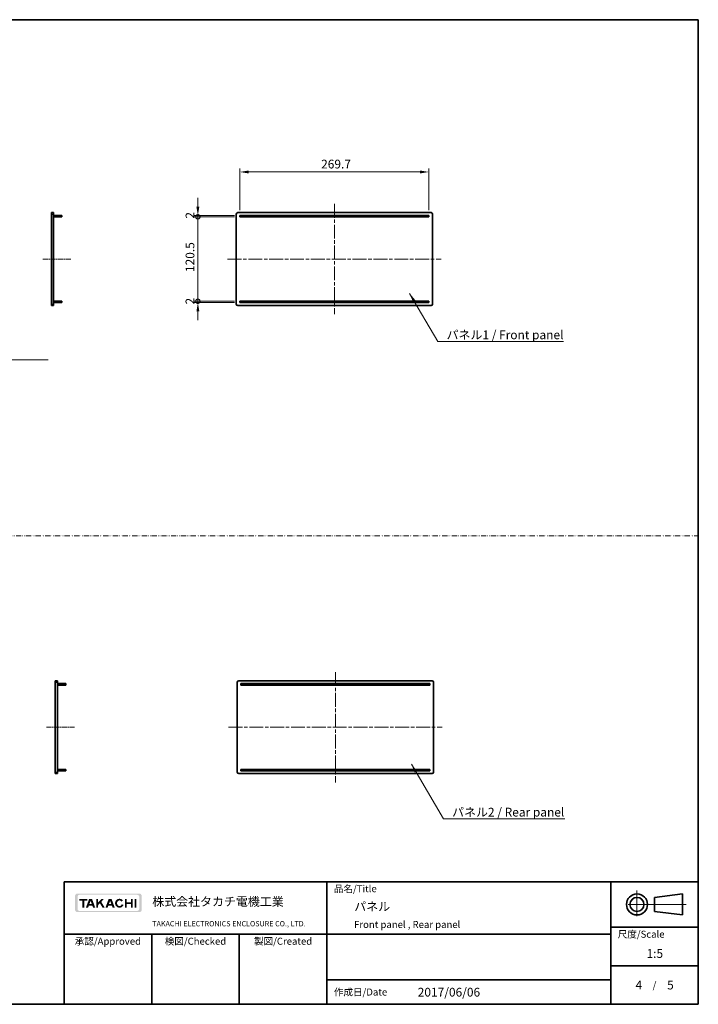
# Model space of a CAD drawing. Units: millimetres. Extents: x 0 to 8056, y 0 to 1405.
# Drawn here: x 5904 to 6873, y 0 to 1405 of the extents above; entities that cross this region are included whole.
import ezdxf
from ezdxf.enums import TextEntityAlignment as Align

# ---------------------------------------------------------------- set-up
doc = ezdxf.new("R2010")
doc.units = ezdxf.units.MM
doc.header["$LTSCALE"] = 3.5
doc.linetypes.add('CHAIN', pattern=[0.35429999999999995, 0.2362, -0.0295, 0.0591, -0.0295])
doc.linetypes.add('DASH_DOUBLE_DOT', pattern=[0.43979999999999997, 0.24, -0.06, 0.0098, -0.06, 0.01, -0.06])
doc.layers.get('Defpoints').update_dxf_attribs({"lineweight": 25})
for name, color, linetype, lineweight in [('Border (ISO)', 7, 'Continuous', 35), ('Centerline (ISO)', 131, 'Continuous', 18), ('Dimension (ISO)', 7, 'Continuous', 18), ('Hatch (ISO)', 1, 'Continuous', 18), ('Sketch Geometry (ISO)', 7, 'Continuous', 18), ('Symbol (ISO)', 7, 'Continuous', 18), ('Title (ISO)', 7, 'Continuous', 35), ('Visible (ISO)', 7, 'Continuous', 35), ('Visible Narrow (ISO)', 7, 'Continuous', 25)]:
    doc.layers.add(name, color=color, linetype=linetype, lineweight=lineweight)
doc.styles.add('Note Text (TK)', font='txt')
doc.styles.add('文字スタイル67', font='arial.ttf')
doc.dimstyles.new('Default - Method 1b (TK)', dxfattribs={"dimscale": 3.5, "dimtxt": 2.5, "dimasz": 2.5, "dimexe": 1, "dimexo": 1.499999999999999, "dimgap": 1, "dimtad": 1, "dimtoh": 1, "dimrnd": 1e-08, "dimdsep": 46, "dimtxsty": 'Note Text (TK)', "dimcen": 0.09, "dimdle": 5, "dimclrd": 100, "dimclre": 100, "dimclrt": 7, "dimadec": 1, "dimazin": 1, "dimtfac": 1, "dimtmove": 0, "dimatfit": 3, "dimfxl": 1, "dimtolj": 1, "dimlwd": -1, "dimlwe": -1, "dimarcsym": 0})
doc.dimstyles.new('Default - Method 1b (TK)$7', dxfattribs={"dimscale": 3.5, "dimtxt": 2.5, "dimasz": 2.5, "dimexe": 1, "dimexo": 1.499999999999999, "dimgap": 1, "dimtad": 1, "dimtoh": 1, "dimrnd": 1e-08, "dimdsep": 46, "dimtxsty": 'Note Text (TK)', "dimcen": 0.09, "dimdle": 5, "dimclrd": 100, "dimclre": 100, "dimclrt": 7, "dimadec": 1, "dimazin": 1, "dimtfac": 1, "dimtmove": 0, "dimatfit": 3, "dimfxl": 1, "dimtolj": 1, "dimlwd": -1, "dimlwe": -1, "dimarcsym": 0})

# ---------------------------------------------------------------- blocks, each defined once
blk = doc.blocks.new('図面枠 tk図枠')
at = {"layer": 'Border (ISO)'}
for p, q in [((14.49999999999999, 289), (405.4999999999999, 289)), ((14.49999999999999, 289), (14.50000000000001, 8.000000000000007)), ((405.4999999999999, 289), (405.4999999999999, 8.000000000000007)), ((14.50000000000001, 8.000000000000007), (405.4999999999999, 8.000000000000007))]:
    blk.add_line(p, q, dxfattribs=at)
blk = doc.blocks.new('表題欄 tk表題欄')
at = {"layer": 'Hatch (ISO)'}
h = blk.add_hatch(color=256, dxfattribs=at)
edge = h.paths.add_edge_path(flags=0)
edge.add_arc((95.57537688673352, 236.2990653650367), 0.5958259999999996, 269.9999999999897, 360)
edge.add_line((96.17120288673351, 236.2990653650368), (96.17120288673348, 239.7107813650365))
edge.add_arc((95.5753768867335, 239.7107813650366), 0.5958259999999996, 0, 90.0000000000068)
edge.add_line((95.57537688673342, 240.3066073650366), (79.13710888673356, 240.3066073650366))
edge.add_arc((79.13710888673353, 239.7107813650366), 0.5958259999999996, 89.99999999999744, 180)
edge.add_line((78.54128288673353, 239.7107813650365), (78.54128288673331, 236.2990653650368))
edge.add_arc((79.13710888673332, 236.2990653650365), 0.5958259999999996, 180, 270.0000000000231)
edge.add_line((79.13710888673356, 235.7032393650365), (95.57537688673342, 235.7032393650367))
edge = h.paths.add_edge_path()
edge.add_line((77.83935088673357, 239.9556413650366), (77.83935088673357, 236.0542053650368))
edge.add_arc((78.54128288673346, 236.0542053650367), 0.7019319999998935, 180, 270.0000000000087)
edge.add_line((78.54128288673357, 235.3522733650368), (96.17120288673352, 235.3522733650368))
edge.add_arc((96.17120288673351, 236.0542053650367), 0.7019319999998921, 270, 360)
edge.add_line((96.8731348867334, 236.0542053650368), (96.87313488673352, 239.9556413650366))
edge.add_arc((96.1712028867336, 239.9556413650367), 0.7019319999998921, 0, 90.00000000000873)
edge.add_line((96.17120288673348, 240.6575733650367), (78.54128288673357, 240.6575733650366))
edge.add_arc((78.54128288673357, 239.9556413650366), 0.7019319999999984, 90, 180)
for points in [[(79.07181288673355, 239.1476033650369), (79.07181288673355, 238.6578833650367), (79.92066088673353, 238.6578833650367), (79.92066088673353, 236.6581933650368), (80.50832488673353, 236.6581933650368), (80.50832488673353, 238.6578833650367), (81.35717288673355, 238.6578833650367), (81.35717288673355, 239.1476033650369)], [(85.68407849525303, 236.6581933650368), (84.9434673993943, 237.8918698287545), (84.41792288673358, 237.3246628822781), (84.41792288673358, 236.6581933650368), (83.89555488673355, 236.6581933650368), (83.89555488673355, 239.1476033650369), (84.41792288673358, 239.1476033650369), (84.41792288673358, 238.0993979968839), (85.38913556809511, 239.1476033650369), (86.10696490847272, 239.1476033650369), (85.31925422435492, 238.2974470774499), (86.30334488673353, 236.6581933650368)], [(92.09142939614459, 239.1476033650369), (92.09142939614459, 236.6581933650368), (92.60971639614465, 236.6581933650368), (92.60971639614465, 237.6580383650368), (93.76872039614462, 237.6580383650368), (93.76872039614462, 236.6581933650368), (94.28700739614459, 236.6581933650368), (94.28700739614459, 239.1476033650369), (93.76872039614462, 239.1476033650369), (93.76872039614462, 238.1477583650367), (92.60971639614465, 238.1477583650367), (92.60971639614465, 239.1476033650369)], [(94.84202339614467, 239.1476033650369), (94.84202339614467, 236.6581933650368), (95.36439139614473, 236.6581933650368), (95.36439139614473, 239.1476033650369)]]:
    blk.add_hatch(color=256, dxfattribs=at).paths.add_polyline_path(points)
h = blk.add_hatch(color=256, dxfattribs=at)
h.paths.add_polyline_path([(82.59020695886475, 237.7110913650368), (81.95242681460243, 237.7110913650368), (82.27131688673356, 238.5794973650367)], flags=0)
h.paths.add_polyline_path([(82.77903014574996, 237.1968853650368), (81.76360362771717, 237.1968853650368), (81.56578886050404, 236.6581933650368), (80.94907288673355, 236.6581933650368), (81.86321688673357, 239.1476033650369), (82.67941688673353, 239.1476033650369), (83.59356088673351, 236.6581933650368), (82.97684491296302, 236.6581933650368)])
h = blk.add_hatch(color=256, dxfattribs=at)
h.paths.add_polyline_path([(87.52707281460246, 237.7110913650368), (88.16485295886469, 237.7110913650368), (87.84596288673359, 238.5794973650367)], flags=0)
h.paths.add_polyline_path([(87.14043486050403, 236.6581933650368), (87.3382496277172, 237.1968853650368), (88.35367614574989, 237.1968853650368), (88.551490912963, 236.6581933650368), (89.16820688673343, 236.6581933650368), (88.25406288673352, 239.1476033650369), (87.43786288673356, 239.1476033650369), (86.52371888673358, 236.6581933650368)])
h = blk.add_hatch(color=256, dxfattribs=at)
edge = h.paths.add_edge_path()
edge.add_arc((90.52309888673334, 237.9028983650369), 1.273272000000011, 38.55054079078439, 336.5820184016556)
edge.add_line((91.69149139614446, 237.3968543650369), (91.17255542714857, 237.6216113977801))
edge.add_ellipse((90.52309888673352, 237.9028983650369), major_axis=(0, -0.7998759999999119), ratio=0.8673469387756529, start_angle=128.5505407907963, end_angle=426.582018401653, ccw=False)
edge.add_line((91.09381514418376, 238.3576891122095), (91.51887237036831, 238.6964075050431))
at = {"layer": 'Title (ISO)'}
for p, q in [((74.70882392282105, 244.052739026017), (255.7088239228211, 244.052739026017)), ((74.70882392282105, 209.052739026017), (74.70882392282105, 244.052739026017)), ((149.7088239228211, 244.052739026017), (149.7088239228211, 209.052739026017)), ((230.7088239228211, 244.052739026017), (230.7088239228211, 209.052739026017)), ((255.7088239228211, 244.052739026017), (255.7088239228211, 209.052739026017)), ((243.2088239228211, 239.552739026017), (251.2088239228211, 240.5527390260171)), ((243.2088239228211, 239.552739026017), (243.2088239228211, 235.552739026017)), ((251.2088239228211, 234.552739026017), (251.2088239228211, 240.5527390260171)), ((243.2088239228211, 235.552739026017), (251.2088239228211, 234.552739026017)), ((230.7088239228211, 231.052739026017), (255.7088239228211, 231.052739026017)), ((74.70882392282105, 229.052739026017), (230.7088239228211, 229.052739026017)), ((99.70882392282108, 229.052739026017), (99.70882392282108, 209.052739026017)), ((124.708823922821, 229.052739026017), (124.708823922821, 209.052739026017)), ((230.7088239228211, 220.052739026017), (255.7088239228211, 220.052739026017)), ((149.7088239228211, 216.052739026017), (230.7088239228211, 216.052739026017)), ((255.7088239228211, 209.052739026017), (74.70882392282105, 209.052739026017))]:
    blk.add_line(p, q, dxfattribs=at)
at = {"layer": 'Title (ISO)', "color": 4, "linetype": 'CHAIN', "lineweight": 18, "ltscale": 8.889559745788574}
blk.add_line((238.2088239228211, 241.552739026017), (238.2088239228211, 233.552739026017), dxfattribs=at)
at = {"layer": 'Title (ISO)', "color": 4, "linetype": 'CHAIN', "lineweight": 18, "ltscale": 20.00163269042969}
blk.add_line((252.2088239228211, 237.552739026017), (234.2088239228211, 237.552739026017), dxfattribs=at)
at = {"layer": 'Title (ISO)'}
for radius in [3, 2]:
    blk.add_circle((238.2088239228211, 237.552739026017), radius, dxfattribs=at)
at = {"layer": 'Title (ISO)', "color": 1, "char_height": 2.000000029802322, "line_spacing_factor": 1.5, "style": 'Note Text (TK)'}
for s, insert, attachment_point in [('\\fＭＳ Ｐゴシック|b0|i0;\\H2.0000;品名/Title', (151.708823922821, 242.052739026017), 4), ('\\fＭＳ Ｐゴシック|b0|i0;\\H2.0000;承認/Approved', (87.20882392282108, 227.052739026017), 5), ('\\fＭＳ Ｐゴシック|b0|i0;\\H2.0000;検図/Checked', (112.208823922821, 227.052739026017), 5), ('\\fＭＳ Ｐゴシック|b0|i0;\\H2.0000;製図/Created', (137.2088239228211, 227.052739026017), 5), ('\\fＭＳ Ｐゴシック|b0|i0;\\H2.0000;尺度/Scale', (232.7088239228211, 229.052739026017), 4), ('\\fＭＳ Ｐゴシック|b0|i0;\\H2.0000;作成日/Date', (151.708823922821, 212.552739026017), 4)]:
    blk.add_mtext(s, dxfattribs=dict(at, insert=insert, attachment_point=attachment_point))
at = {"layer": 'Title (ISO)', "color": 7, "line_spacing_factor": 1.5, "style": 'Note Text (TK)'}
for s, insert, char_height, attachment_point in [('株式会社タカチ電機工業', (99.87313488673345, 238.052739026017), 2.5, 4), ('\\fArial|b0|i0;\\H1.4986;TAKACHI ELECTRONICS ENCLOSURE CO., LTD.', (99.87313488673342, 232.052739026017), 1.49859994649887, 4), ('\\fＭＳ Ｐゴシック|b0|i0;\\H2.0000;/', (243.2088239228211, 214.552739026017), 2.000000029802322, 5)]:
    blk.add_mtext(s, dxfattribs=dict(at, insert=insert, char_height=char_height, attachment_point=attachment_point))
at = {"layer": 'Title (ISO)', "color": 7}
for tag, p, height, style in [('<品名>_001', (157.5383693773665, 235.7459208441988), 2.5, 'Note Text (TK)'), ('<Title>_001', (157.4850858567313, 230.5520568828656), 2.000000029802322, '文字スタイル67'), ('作成日_001', (175.6250171046392, 211.2814322078352), 2.5, 'Note Text (TK)'), ('<ページ_No.>_001', (237.9488807410029, 213.302739026017), 2.5, 'Note Text (TK)'), ('<総ページ数>_001', (246.7997330137301, 213.302739026017), 2.5, 'Note Text (TK)')]:
    blk.add_attdef(tag, p, '', height=height, dxfattribs=dict(at, style=style))
at = {"layer": 'Title (ISO)', "color": 7, "style": 'Note Text (TK)'}
blk.add_attdef('<尺度>', text='', height=2.5, dxfattribs=at).set_placement((243.2088239228211, 223.5527390260171), align=Align.MIDDLE_CENTER)
blk = doc.blocks.new('_DotSmall')
at = {"color": 0, "linetype": 'ByBlock', "const_width": 0.5}
blk.add_lwpolyline([(-0.0625, 0, 1), (0.0625, 0, 1)], format="xyb", close=True, dxfattribs=at)
blk = doc.blocks.new('*D139')
at = {"layer": 'Defpoints', "color": 0}
for p in [(6158.400549108659, 1125.720224067531), (6218.400549108661, 1125.720224067531), (6218.400549108661, 1123.720224067531)]:
    blk.add_point(p, dxfattribs=at)
at = {"layer": 'Dimension (ISO)', "color": 100}
for p, q in [((6158.400549108659, 1138.220224067531), (6158.400549108659, 1150.720224067531)), ((6210.900549108661, 1125.720224067531), (6153.40054910866, 1125.720224067531)), ((6158.400549108659, 1123.720224067531), (6158.400549108659, 1125.720224067531)), ((6210.900549108661, 1123.720224067531), (6153.40054910866, 1123.720224067531)), ((6158.400549108659, 1123.720224067531), (6158.400549108659, 1111.220224067531))]:
    blk.add_line(p, q, dxfattribs=at)
blk.add_solid([(6156.317215775326, 1138.220224067531), (6160.483882441992, 1138.220224067531), (6158.400549108659, 1125.720224067531)], dxfattribs=at)
at = {"layer": 'Dimension (ISO)', "color": 100, "xscale": 12.5, "yscale": 12.5, "zscale": 12.5, "rotation": 90}
blk.add_blockref('_DotSmall', (6158.400549108659, 1123.720224067531), dxfattribs=at)
at = {"layer": 'Dimension (ISO)', "color": 7, "insert": (6147.150549108657, 1121.09806497662), "char_height": 12.5, "attachment_point": 4, "rotation": 90, "style": 'Note Text (TK)'}
blk.add_mtext('\\A1;2', dxfattribs=at)
blk = doc.blocks.new('*D140')
at = {"layer": 'Defpoints', "color": 0}
for p in [(6158.400549108659, 1123.720224067531), (6218.400549108661, 1123.720224067531), (6218.400549108661, 1003.220224067531)]:
    blk.add_point(p, dxfattribs=at)
at = {"layer": 'Dimension (ISO)', "color": 100}
for p, q in [((6210.900549108661, 1123.720224067531), (6153.40054910866, 1123.720224067531)), ((6158.400549108659, 1003.220224067531), (6158.400549108659, 1123.720224067531)), ((6210.900549108661, 1003.220224067531), (6153.40054910866, 1003.220224067531))]:
    blk.add_line(p, q, dxfattribs=at)
at = {"layer": 'Dimension (ISO)', "color": 100, "xscale": 12.5, "yscale": 12.5, "zscale": 12.5}
for p, rotation in [((6158.400549108659, 1123.720224067531), 90), ((6158.400549108659, 1003.220224067531), 270)]:
    blk.add_blockref('_DotSmall', p, dxfattribs=dict(at, rotation=rotation))
at = {"layer": 'Dimension (ISO)', "color": 7, "insert": (6147.150549108657, 1044.912269522076), "char_height": 12.5, "attachment_point": 4, "rotation": 90, "style": 'Note Text (TK)'}
blk.add_mtext('\\A1;120.5', dxfattribs=at)
blk = doc.blocks.new('*D141')
at = {"layer": 'Defpoints', "color": 0}
for p in [(6158.400549108659, 1003.220224067531), (6218.400549108661, 1003.220224067531), (6218.400549108661, 1001.220224067531)]:
    blk.add_point(p, dxfattribs=at)
at = {"layer": 'Dimension (ISO)', "color": 100}
for p, q in [((6158.400549108659, 1003.220224067531), (6158.400549108659, 1015.720224067531)), ((6210.900549108661, 1003.220224067531), (6153.40054910866, 1003.220224067531)), ((6210.900549108661, 1001.220224067531), (6153.40054910866, 1001.220224067531)), ((6158.400549108659, 1001.220224067531), (6158.400549108659, 1003.220224067531)), ((6158.400549108659, 988.7202240675311), (6158.400549108659, 976.2202240675311))]:
    blk.add_line(p, q, dxfattribs=at)
blk.add_solid([(6156.317215775326, 988.7202240675311), (6160.483882441992, 988.7202240675311), (6158.400549108659, 1001.220224067531)], dxfattribs=at)
at = {"layer": 'Dimension (ISO)', "color": 100, "xscale": 12.5, "yscale": 12.5, "zscale": 12.5, "rotation": 270}
blk.add_blockref('_DotSmall', (6158.400549108659, 1003.220224067531), dxfattribs=at)
at = {"layer": 'Dimension (ISO)', "color": 7, "insert": (6147.150549108657, 998.5980649766201), "char_height": 12.5, "attachment_point": 4, "rotation": 90, "style": 'Note Text (TK)'}
blk.add_mtext('\\A1;2', dxfattribs=at)
blk = doc.blocks.new('*D142')
at = {"layer": 'Defpoints', "color": 0}
for p in [(6488.100549108657, 1187.72022406753), (6218.400549108658, 1125.720224067531), (6488.100549108657, 1125.720224067531)]:
    blk.add_point(p, dxfattribs=at)
at = {"layer": 'Dimension (ISO)', "color": 100}
for p, q in [((6218.400549108658, 1133.220224067531), (6218.400549108658, 1192.72022406753)), ((6230.900549108657, 1187.72022406753), (6475.600549108657, 1187.72022406753)), ((6488.100549108657, 1133.220224067531), (6488.100549108657, 1192.72022406753))]:
    blk.add_line(p, q, dxfattribs=at)
for points in [[(6230.900549108657, 1189.803557400864), (6230.900549108657, 1185.636890734197), (6218.400549108658, 1187.72022406753)], [(6475.600549108657, 1189.803557400864), (6475.600549108657, 1185.636890734197), (6488.100549108657, 1187.72022406753)]]:
    blk.add_solid(points, dxfattribs=at)
at = {"layer": 'Dimension (ISO)', "color": 7, "insert": (6334.251969563203, 1198.97022406753), "char_height": 12.5, "attachment_point": 4, "style": 'Note Text (TK)'}
blk.add_mtext('\\A1;269.7', dxfattribs=at)

msp = doc.modelspace()

# ---------------------------------------------------------------- linework, layer by layer
at = {"layer": 'Centerline (ISO)', "linetype": 'CHAIN', "ltscale": 23.99096870422363}
for p, q in [((6353.250549108651, 1142.22022406753), (6353.250549108651, 984.7202240675306)), ((6200.750549108651, 1063.47022406753), (6505.75054910865, 1063.47022406753)), ((6354.642177764214, 474.1172835288431), (6354.642177764214, 316.617283528843)), ((6202.142177764214, 395.3672835288429), (6507.142177764214, 395.3672835288429))]:
    msp.add_line(p, q, dxfattribs=at)
at = {"layer": 'Centerline (ISO)', "linetype": 'CHAIN', "ltscale": 8.889559745788574}
for p, q in [((5936.996413035961, 1063.47022406753), (5976.99641303596, 1063.470224067531)), ((5942.411323611323, 395.3672835288429), (5982.411323611322, 395.3672835288429))]:
    msp.add_line(p, q, dxfattribs=at)
at = {"layer": 'Sketch Geometry (ISO)', "color": 4, "linetype": 'DASH_DOUBLE_DOT', "lineweight": 18, "ltscale": 8.980207443237305}
msp.add_line((4917.49997237414, 668.5923843574633), (6872.500037888747, 668.5923843574633), dxfattribs=at)
at = {"layer": 'Visible (ISO)'}
for p, q in [((5949.496413035961, 1129.72022406753), (5952.496413035961, 1129.72022406753)), ((5949.496413035961, 1127.72022406753), (5949.496413035961, 1129.72022406753)), ((5949.496413035962, 1127.72022406753), (5949.496413035962, 999.2202240675307)), ((5952.496413035961, 1129.72022406753), (5952.496413035961, 1127.72022406753)), ((5952.496413035961, 999.2202240675307), (5952.496413035961, 1127.72022406753)), ((5952.49641303596, 1125.720224067531), (5964.49641303596, 1125.720224067531)), ((5964.49641303596, 1123.720224067531), (5964.49641303596, 1125.720224067531)), ((6213.25054910865, 999.2202240675307), (6213.25054910865, 1127.72022406753)), ((6215.250549108651, 1129.72022406753), (6491.25054910865, 1129.72022406753)), ((6218.400549108658, 1123.720224067531), (6218.400549108658, 1125.720224067531)), ((6218.400549108658, 1125.720224067531), (6488.100549108657, 1125.720224067531)), ((6488.100549108657, 1125.720224067531), (6488.100549108657, 1123.720224067531)), ((6493.25054910865, 1127.72022406753), (6493.25054910865, 999.2202240675307)), ((5952.49641303596, 1123.720224067531), (5964.49641303596, 1123.720224067531)), ((6488.100549108657, 1123.720224067531), (6218.400549108658, 1123.720224067531)), ((5949.496413035961, 997.2202240675306), (5949.496413035961, 999.2202240675307)), ((5952.49641303596, 1003.22022406753), (5964.49641303596, 1003.22022406753)), ((5952.49641303596, 1001.22022406753), (5964.49641303596, 1001.22022406753)), ((5952.496413035961, 999.2202240675307), (5952.496413035961, 997.2202240675306)), ((5964.49641303596, 1001.22022406753), (5964.49641303596, 1003.22022406753)), ((6218.400549108658, 1001.22022406753), (6218.400549108658, 1003.22022406753)), ((6218.400549108658, 1003.22022406753), (6488.100549108657, 1003.22022406753)), ((6488.100549108657, 1001.22022406753), (6218.400549108658, 1001.22022406753)), ((6488.100549108657, 1003.22022406753), (6488.100549108657, 1001.22022406753)), ((5949.496413035961, 997.2202240675306), (5952.496413035961, 997.2202240675306)), ((6491.25054910865, 997.2202240675306), (6215.250549108651, 997.2202240675306)), ((5954.911323611323, 461.617283528843), (5957.911323611323, 461.617283528843)), ((5954.911323611323, 459.6172835288429), (5954.911323611323, 461.6172835288429)), ((5954.911323611323, 459.6172835288429), (5954.911323611323, 331.1172835288429)), ((5957.911323611323, 461.6172835288429), (5957.911323611323, 459.6172835288429)), ((5957.911323611323, 331.1172835288429), (5957.911323611323, 459.6172835288429)), ((5957.911323611321, 457.6172835288429), (5969.911323611322, 457.6172835288429)), ((5957.911323611321, 455.6172835288429), (5969.911323611322, 455.6172835288429)), ((5969.911323611322, 455.6172835288429), (5969.911323611322, 457.6172835288429)), ((6214.642177764214, 331.1172835288429), (6214.642177764214, 459.6172835288429)), ((6216.642177764214, 461.617283528843), (6492.642177764214, 461.617283528843)), ((6219.792177764221, 455.6172835288429), (6219.792177764221, 457.6172835288429)), ((6219.792177764221, 457.6172835288429), (6489.492177764221, 457.6172835288429)), ((6489.492177764221, 455.6172835288429), (6219.792177764221, 455.6172835288429)), ((6489.492177764221, 457.6172835288429), (6489.492177764221, 455.6172835288429)), ((6494.642177764214, 459.6172835288429), (6494.642177764214, 331.117283528843)), ((5954.911323611323, 329.1172835288429), (5954.911323611323, 331.1172835288429)), ((5954.911323611323, 329.1172835288429), (5957.911323611323, 329.1172835288429)), ((5957.911323611321, 335.117283528843), (5969.911323611322, 335.117283528843)), ((5957.911323611321, 333.117283528843), (5969.911323611322, 333.117283528843)), ((5957.911323611323, 331.1172835288429), (5957.911323611323, 329.1172835288429)), ((5969.911323611322, 333.117283528843), (5969.911323611322, 335.117283528843)), ((6492.642177764214, 329.117283528843), (6216.642177764214, 329.1172835288429)), ((6219.792177764221, 333.117283528843), (6219.792177764221, 335.117283528843)), ((6219.792177764221, 335.117283528843), (6489.492177764221, 335.117283528843)), ((6489.492177764221, 333.117283528843), (6219.792177764221, 333.117283528843)), ((6489.492177764221, 335.117283528843), (6489.492177764221, 333.117283528843))]:
    msp.add_line(p, q, dxfattribs=at)
for centre, radius, start, end in [((6215.250549108651, 1127.72022406753), 1.999999999999975, 90, 180), ((6491.25054910865, 1127.72022406753), 1.999999999999984, 0, 90), ((6215.250549108651, 999.2202240675307), 2.000000000000001, 180, 270), ((6491.25054910865, 999.2202240675307), 2.00000000000001, 270, 0), ((6216.642177764214, 459.6172835288429), 1.999999999999975, 90, 180), ((6492.642177764214, 459.6172835288429), 1.999999999999984, 0, 90), ((6216.642177764214, 331.1172835288429), 2.000000000000001, 180, 270), ((6492.642177764214, 331.117283528843), 2.00000000000001, 270, 0)]:
    msp.add_arc(centre, radius, start, end, dxfattribs=at)
at = {"layer": 'Visible Narrow (ISO)'}
for p, q in [((5949.496413035962, 1127.72022406753), (5952.496413035961, 1127.72022406753)), ((5949.496413035962, 999.2202240675307), (5952.496413035961, 999.2202240675307)), ((5954.911323611323, 459.6172835288429), (5957.911323611323, 459.6172835288429)), ((5954.911323611323, 331.1172835288429), (5957.911323611323, 331.1172835288429))]:
    msp.add_line(p, q, dxfattribs=at)

# ---------------------------------------------------------------- block references
at = {"xscale": 5, "yscale": 5, "zscale": 5}
msp.add_blockref('図面枠 tk図枠', (4845, -39.99999999999992), dxfattribs=at)
ref = msp.add_blockref('表題欄 tk表題欄', (5593.955880385895, -1045.263695130085), dxfattribs=dict(xscale=5, yscale=5, zscale=5))
ref.add_attrib('<品名>_001', 'パネル', (6381.576704545455, 133.3238636363637), dxfattribs={"layer": 'Title (ISO)', "color": 7, "height": 12.5, "style": 'Note Text (TK)'})
ref.add_attrib('<尺度>_001', '1:5', (6798.565340909092, 66.25000000000026), dxfattribs={"layer": 'Title (ISO)', "color": 7, "height": 12.5, "style": 'Note Text (TK)'})
ref.add_attrib('作成日_001', '2017/06/06', (6472.116475919134, 11.03693162874253), dxfattribs={"layer": 'Title (ISO)', "color": 7, "height": 12.5, "style": 'Note Text (TK)'})
ref.add_attrib('<Title>_001', 'Front panel , Rear panel', (6381.354024539541, 108.8881309148011), dxfattribs={"layer": 'Title (ISO)', "color": 7, "height": 10.00000014901161, "style": '文字スタイル67'})
ref.add_attrib('<ページ_No.>_001', '4', (6782.919034090909, 21.25000000000015), dxfattribs={"layer": 'Title (ISO)', "color": 7, "height": 12.5, "style": 'Note Text (TK)'})
ref.add_attrib('<総ページ数>_001', '5', (6827.954545454545, 21.25000000000015), dxfattribs={"layer": 'Title (ISO)', "color": 7, "height": 12.5, "style": 'Note Text (TK)'})

# ---------------------------------------------------------------- texts
at = {"layer": 'Symbol (ISO)', "color": 7, "char_height": 12.5, "attachment_point": 1, "line_spacing_factor": 1.5, "style": 'Note Text (TK)'}
for s, insert, width in [('{\\fＭＳ Ｐゴシック|b0|i0;パネル1 / Front panel}', (6513.272457087353, 961.5644032827121), 173.7573146820068), ('{\\fＭＳ Ｐゴシック|b0|i0;パネル2 / Rear panel}', (6521.186049211094, 280.4514142950077), 167.9824590682983)]:
    msp.add_mtext(s, dxfattribs=dict(at, insert=insert, width=width))

# ---------------------------------------------------------------- dimensions: what is measured, and where the dimension line sits
at = {"layer": 'Dimension (ISO)', "color": 100}
for base, p1, p2, angle, override, picture, middle in [((6488.100549108657, 1187.72022406753), (6218.400549108658, 1125.720224067531), (6488.100549108657, 1125.720224067531), 180, {"dimscale": 0, "dimtxt": 12.5, "dimasz": 12.5, "dimexe": 5, "dimexo": 7.499999999999999, "dimgap": 5, "dimtoh": 0, "dimdec": 2, "dimcen": 0.45, "dimtol": 0, "dimlim": 0, "dimtp": 0, "dimtm": 0, "dimtdec": 2, "dimtofl": 0, "dimatfit": 1}, '*D142', (6353.250549108658, 1187.72022406753)), ((6158.400549108659, 1125.720224067531), (6218.400549108658, 1123.720224067531), (6218.400549108658, 1125.720224067531), 90, {"dimscale": 0, "dimtxt": 12.5, "dimasz": 12.5, "dimexe": 5, "dimexo": 7.499999999999999, "dimgap": 5, "dimtoh": 0, "dimdec": 2, "dimblk1": 'DotSmall', "dimsah": 1, "dimcen": 0.45, "dimdle": 0, "dimtol": 0, "dimlim": 0, "dimtp": 0, "dimtm": 0, "dimtdec": 2, "dimtofl": 1, "dimatfit": 1}, '*D139', (6158.400549108657, 1124.720224067529)), ((6158.400549108659, 1123.720224067531), (6218.400549108658, 1003.22022406753), (6218.400549108658, 1123.720224067531), 90, {"dimscale": 0, "dimtxt": 12.5, "dimasz": 12.5, "dimexe": 5, "dimexo": 7.499999999999999, "dimgap": 5, "dimtoh": 0, "dimdec": 2, "dimblk1": 'DotSmall', "dimblk2": 'DotSmall', "dimsah": 1, "dimcen": 0.45, "dimdle": 0, "dimtol": 0, "dimlim": 0, "dimtp": 0, "dimtm": 0, "dimtdec": 2, "dimtofl": 0, "dimatfit": 1}, '*D140', (6158.400549108657, 1063.520224067531)), ((6158.400549108659, 1003.220224067531), (6218.400549108658, 1001.22022406753), (6218.400549108658, 1003.22022406753), 90, {"dimscale": 0, "dimtxt": 12.5, "dimasz": 12.5, "dimexe": 5, "dimexo": 7.499999999999999, "dimgap": 5, "dimtoh": 0, "dimdec": 2, "dimblk2": 'DotSmall', "dimsah": 1, "dimcen": 0.45, "dimdle": 0, "dimtol": 0, "dimlim": 0, "dimtp": 0, "dimtm": 0, "dimtdec": 2, "dimtofl": 1, "dimatfit": 1}, '*D141', (6158.400549108657, 1002.220224067529))]:
    dim = msp.add_linear_dim(base=base, p1=p1, p2=p2, angle=angle, dimstyle='Default - Method 1b (TK)', override=override, dxfattribs=at)
    dim.commit()
    dim.dimension.update_dxf_attribs({"geometry": picture, "text_midpoint": middle, "dimtype": 160})

# ---------------------------------------------------------------- leaders
at = {"layer": 'Symbol (ISO)', "color": 100, "annotation_type": 0, "has_hookline": 1, "hookline_direction": 0}
for points, text_width in [([(5650.984666307113, 1012.220224067531), (5741.29925733045, 919.429650004322), (5753.799257330451, 919.429650004322)], 190.9801136363636), ([(6460.579785437267, 1014.513486005897), (6500.772457087354, 945.7533324546627), (6513.272457087353, 945.7533324546627)], 166.6903409090909), ([(6463.053591826225, 342.8224822931206), (6508.686049211094, 264.6403434669583), (6521.186049211094, 264.6403434669583)], 161.0795454545455)]:
    msp.add_leader(points, dimstyle='Default - Method 1b (TK)$7', override={"dimscale": 0, "dimtxt": 12.5, "dimasz": 12.5, "dimgap": 0, "dimtad": 1}, dxfattribs=dict(at, text_width=text_width))

doc.saveas('drawing.dxf')
